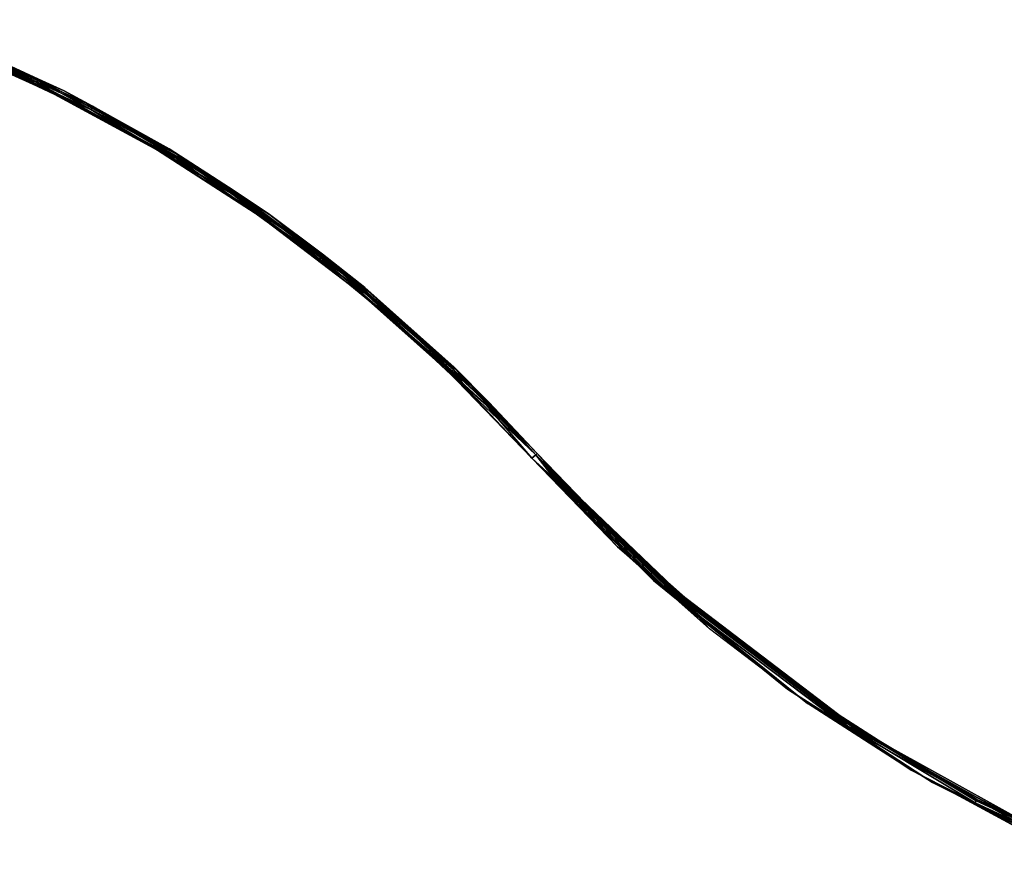
# Model space of a CAD drawing. Units: centimetres. Extents: x 2614 to 3824, y 836 to 1059.
# Drawn here: x 2765 to 2834, y 911 to 971 of the extents above; entities that cross this region are included whole.
import ezdxf

# ---------------------------------------------------------------- set-up
doc = ezdxf.new("R2010")
doc.units = ezdxf.units.CM
doc.layers.add('NURUS FURNITURE', color=7, linetype='Continuous')

# ---------------------------------------------------------------- blocks, each defined once
blk = doc.blocks.new('Mare')
at = {"layer": 'NURUS FURNITURE'}
for points, invisible_edges in [([(-32.769, 132.728), (-22.975, 128.463), (-32.806, 132.629), (-32.769, 132.728)], 9), ([(-32.769, 132.728), (-22.93, 128.558), (-22.975, 128.463), (-32.769, 132.728)], 12), ([(-22.93, 128.558), (-32.769, 132.728), (-28.795, 131.223), (-22.93, 128.558)], 8), ([(-32.806, 132.629), (-23.044, 128.321), (-32.86, 132.481), (-32.806, 132.629)], 9), ([(-32.86, 132.481), (-23.044, 128.321), (-27.398, 130.092), (-32.86, 132.481)], 8), ([(-32.806, 132.629), (-22.975, 128.463), (-23.044, 128.321), (-32.806, 132.629)], 12), ([(-29.534, 131.204), (-19.198, 126.56), (-29.476, 131.345), (-29.534, 131.204)], 9), ([(-29.476, 131.345), (-19.149, 126.654), (-29.437, 131.443), (-29.476, 131.345)], 9), ([(-29.476, 131.345), (-19.198, 126.56), (-19.149, 126.654), (-29.476, 131.345)], 12), ([(-21.139, 127.724), (-28.795, 131.223), (-29.437, 131.443), (-21.139, 127.724)], 8), ([(-29.437, 131.443), (-19.149, 126.654), (-21.139, 127.724), (-29.437, 131.443)], 8), ([(-29.896, 131.131), (-22.096, 127.643), (-29.534, 131.204), (-29.896, 131.131)], 8), ([(-29.534, 131.204), (-19.269, 126.425), (-19.198, 126.56), (-29.534, 131.204)], 12), ([(-19.269, 126.425), (-29.534, 131.204), (-22.096, 127.643), (-19.269, 126.425)], 8), ([(-28.795, 131.223), (-21.139, 127.724), (-22.93, 128.558), (-28.795, 131.223)], 8), ([(-20.978, 127.083), (-27.398, 130.092), (-23.044, 128.321), (-20.978, 127.083)], 8), ([(-22.93, 128.558), (-13.171, 123.126), (-22.975, 128.463), (-22.93, 128.558)], 9), ([(-22.93, 128.558), (-13.117, 123.216), (-13.171, 123.126), (-22.93, 128.558)], 12), ([(-13.117, 123.216), (-22.93, 128.558), (-21.139, 127.724), (-13.117, 123.216)], 8), ([(-22.975, 128.463), (-13.254, 122.991), (-23.044, 128.321), (-22.975, 128.463)], 9), ([(-23.044, 128.321), (-13.254, 122.991), (-20.978, 127.083), (-23.044, 128.321)], 8), ([(-22.975, 128.463), (-13.171, 123.126), (-13.254, 122.991), (-22.975, 128.463)], 12), ([(-22.096, 127.643), (-14.587, 123.568), (-19.269, 126.425), (-22.096, 127.643)], 8), ([(-13.767, 123.66), (-21.139, 127.724), (-19.149, 126.654), (-13.767, 123.66)], 8), ([(-21.139, 127.724), (-13.767, 123.66), (-13.117, 123.216), (-21.139, 127.724)], 8), ([(-14.788, 123.687), (-20.978, 127.083), (-13.254, 122.991), (-14.788, 123.687)], 8), ([(-19.269, 126.425), (-9.26, 120.628), (-19.198, 126.56), (-19.269, 126.425)], 9), ([(-19.198, 126.56), (-9.201, 120.716), (-19.149, 126.654), (-19.198, 126.56)], 9), ([(-19.198, 126.56), (-9.26, 120.628), (-9.201, 120.716), (-19.198, 126.56)], 12), ([(-19.149, 126.654), (-9.201, 120.716), (-13.767, 123.66), (-19.149, 126.654)], 8), ([(-19.269, 126.425), (-9.345, 120.501), (-9.26, 120.628), (-19.269, 126.425)], 12), ([(-9.345, 120.501), (-19.269, 126.425), (-14.587, 123.568), (-9.345, 120.501)], 8), ([(-8.86, 119.93), (-14.788, 123.687), (-13.254, 122.991), (-8.86, 119.93)], 8), ([(-14.587, 123.568), (-7.412, 118.93), (-9.345, 120.501), (-14.587, 123.568)], 8), ([(-6.721, 119.055), (-13.767, 123.66), (-9.201, 120.716), (-6.721, 119.055)], 8), ([(-13.767, 123.66), (-6.721, 119.055), (-13.117, 123.216), (-13.767, 123.66)], 8), ([(-13.171, 123.126), (-3.168, 116.043), (-13.254, 122.991), (-13.171, 123.126)], 9), ([(-13.117, 123.216), (-3.072, 116.168), (-13.171, 123.126), (-13.117, 123.216)], 9), ([(-13.171, 123.126), (-3.072, 116.168), (-3.168, 116.043), (-13.171, 123.126)], 12), ([(-13.117, 123.216), (-3.007, 116.251), (-3.072, 116.168), (-13.117, 123.216)], 12), ([(-3.007, 116.251), (-13.117, 123.216), (-6.721, 119.055), (-3.007, 116.251)], 8), ([(-13.254, 122.991), (-3.168, 116.043), (-8.86, 119.93), (-13.254, 122.991)], 8), ([(-9.345, 120.501), (0.111, 113.618), (-9.26, 120.628), (-9.345, 120.501)], 9), ([(-9.345, 120.501), (0.013, 113.501), (0.111, 113.618), (-9.345, 120.501)], 12), ([(0.013, 113.501), (-9.345, 120.501), (-7.412, 118.93), (0.013, 113.501)], 8), ([(-9.26, 120.628), (0.178, 113.699), (-9.201, 120.716), (-9.26, 120.628)], 9), ([(-9.26, 120.628), (0.111, 113.618), (0.178, 113.699), (-9.26, 120.628)], 12), ([(-9.201, 120.716), (0.178, 113.699), (-6.721, 119.055), (-9.201, 120.716)], 8), ([(-3.224, 115.841), (-8.86, 119.93), (-3.168, 116.043), (-3.224, 115.841)], 8), ([(-7.412, 118.93), (-0.613, 113.756), (0.013, 113.501), (-7.412, 118.93)], 8), ([(-0.041, 113.933), (-6.721, 119.055), (0.178, 113.699), (-0.041, 113.933)], 8), ([(-6.721, 119.055), (-0.041, 113.933), (-3.007, 116.251), (-6.721, 119.055)], 8), ([(-3.072, 116.168), (6.07, 108.056), (-3.168, 116.043), (-3.072, 116.168)], 9), ([(-3.007, 116.251), (6.18, 108.17), (-3.072, 116.168), (-3.007, 116.251)], 9), ([(-3.072, 116.168), (6.18, 108.17), (6.07, 108.056), (-3.072, 116.168)], 12), ([(-3.007, 116.251), (6.253, 108.246), (6.18, 108.17), (-3.007, 116.251)], 12), ([(6.253, 108.246), (-3.007, 116.251), (-0.041, 113.933), (6.253, 108.246)], 8), ([(2.094, 111.454), (-3.224, 115.841), (-3.168, 116.043), (2.094, 111.454)], 8), ([(-3.168, 116.043), (6.07, 108.056), (2.094, 111.454), (-3.168, 116.043)], 8), ([(-0.613, 113.756), (5.77, 108.077), (0.013, 113.501), (-0.613, 113.756)], 8), ([(6.235, 108.323), (-0.041, 113.933), (0.178, 113.699), (6.235, 108.323)], 8), ([(-0.041, 113.933), (6.235, 108.323), (6.253, 108.246), (-0.041, 113.933)], 8), ([(0.013, 113.501), (8.584, 105.784), (0.111, 113.618), (0.013, 113.501)], 9), ([(0.013, 113.501), (8.475, 105.678), (8.584, 105.784), (0.013, 113.501)], 12), ([(8.475, 105.678), (0.013, 113.501), (5.77, 108.077), (8.475, 105.678)], 8), ([(0.111, 113.618), (8.66, 105.858), (0.178, 113.699), (0.111, 113.618)], 9), ([(0.111, 113.618), (8.584, 105.784), (8.66, 105.858), (0.111, 113.618)], 12), ([(0.178, 113.699), (8.66, 105.858), (6.235, 108.323), (0.178, 113.699)], 8), ([(7.074, 106.803), (2.094, 111.454), (6.07, 108.056), (7.074, 106.803)], 8), ([(5.77, 108.077), (11.699, 101.926), (8.475, 105.678), (5.77, 108.077)], 8), ([(6.07, 108.056), (6.18, 108.17), (7.074, 106.803), (6.07, 108.056)], 8), ([(6.18, 108.17), (6.253, 108.246), (11.963, 102.161), (6.18, 108.17)], 8), ([(11.963, 102.161), (7.074, 106.803), (6.18, 108.17), (11.963, 102.161)], 8), ([(12.072, 102.259), (6.235, 108.323), (8.66, 105.858), (12.072, 102.259)], 8), ([(6.235, 108.323), (12.072, 102.259), (6.253, 108.246), (6.235, 108.323)], 8), ([(12.072, 102.259), (11.963, 102.161), (6.253, 108.246), (12.072, 102.259)], 8), ([(11.963, 102.161), (11.699, 101.926), (7.074, 106.803), (11.963, 102.161)], 8), ([(8.584, 105.784), (8.475, 105.678), (11.963, 102.161), (8.584, 105.784)], 8), ([(8.66, 105.858), (8.584, 105.784), (11.963, 102.161), (8.66, 105.858)], 8), ([(11.963, 102.161), (12.072, 102.259), (8.66, 105.858), (11.963, 102.161)], 8), ([(11.699, 101.926), (11.963, 102.161), (8.475, 105.678), (11.699, 101.926)], 8), ([(11.963, 102.161), (11.699, 101.926), (14.648, 99.026), (11.963, 102.161)], 8), ([(11.699, 101.926), (11.963, 102.161), (13.29, 100.479), (11.699, 101.926)], 8), ([(11.699, 101.926), (20.234, 93.342), (14.58, 98.961), (11.699, 101.926)], 8), ([(14.58, 98.961), (14.648, 99.026), (11.699, 101.926), (14.58, 98.961)], 8), ([(17.701, 95.7), (11.699, 101.926), (13.29, 100.479), (17.701, 95.7)], 8), ([(12.072, 102.259), (11.963, 102.161), (14.838, 99.209), (12.072, 102.259)], 8), ([(11.963, 102.161), (12.072, 102.259), (13.479, 100.654), (11.963, 102.161)], 8), ([(14.709, 99.085), (14.762, 99.136), (11.963, 102.161), (14.709, 99.085)], 8), ([(14.648, 99.026), (14.709, 99.085), (11.963, 102.161), (14.648, 99.026)], 8), ([(14.805, 99.177), (14.838, 99.209), (11.963, 102.161), (14.805, 99.177)], 8), ([(14.762, 99.136), (14.805, 99.177), (11.963, 102.161), (14.762, 99.136)], 8), ([(13.29, 100.479), (11.963, 102.161), (13.479, 100.654), (13.29, 100.479)], 8), ([(18.15, 95.962), (12.072, 102.259), (14.861, 99.231), (18.15, 95.962)], 8), ([(14.838, 99.209), (14.861, 99.231), (12.072, 102.259), (14.838, 99.209)], 8), ([(12.072, 102.259), (18.15, 95.962), (13.479, 100.654), (12.072, 102.259)], 8), ([(13.479, 100.654), (23.159, 91.256), (13.29, 100.479), (13.479, 100.654)], 8), ([(23.159, 91.256), (23.06, 91.139), (13.29, 100.479), (23.159, 91.256)], 8), ([(13.29, 100.479), (23.06, 91.139), (17.701, 95.7), (13.29, 100.479)], 8), ([(13.479, 100.654), (23.227, 91.336), (23.159, 91.256), (13.479, 100.654)], 8), ([(23.227, 91.336), (13.479, 100.654), (18.15, 95.962), (23.227, 91.336)], 8), ([(20.963, 92.948), (14.648, 99.026), (14.58, 98.961), (20.963, 92.948)], 12), ([(20.963, 92.948), (14.58, 98.961), (20.9, 92.877), (20.963, 92.948)], 9), ([(20.9, 92.877), (14.58, 98.961), (20.234, 93.342), (20.9, 92.877)], 8), ([(21.019, 93.011), (14.709, 99.085), (14.648, 99.026), (21.019, 93.011)], 12), ([(21.019, 93.011), (14.648, 99.026), (20.963, 92.948), (21.019, 93.011)], 9), ([(21.068, 93.066), (14.762, 99.136), (14.709, 99.085), (21.068, 93.066)], 12), ([(21.068, 93.066), (14.709, 99.085), (21.019, 93.011), (21.068, 93.066)], 9), ([(21.108, 93.111), (14.805, 99.177), (14.762, 99.136), (21.108, 93.111)], 12), ([(21.108, 93.111), (14.762, 99.136), (21.068, 93.066), (21.108, 93.111)], 9), ([(21.138, 93.145), (14.838, 99.209), (14.805, 99.177), (21.138, 93.145)], 12), ([(21.138, 93.145), (14.805, 99.177), (21.108, 93.111), (21.138, 93.145)], 9), ([(21.16, 93.169), (14.861, 99.231), (14.838, 99.209), (21.16, 93.169)], 12), ([(21.16, 93.169), (14.838, 99.209), (21.138, 93.145), (21.16, 93.169)], 9), ([(14.861, 99.231), (21.16, 93.169), (18.15, 95.962), (14.861, 99.231)], 8), ([(24.164, 89.954), (17.701, 95.7), (23.06, 91.139), (24.164, 89.954)], 8), ([(24.702, 90.16), (18.15, 95.962), (21.16, 93.169), (24.702, 90.16)], 8), ([(18.15, 95.962), (24.702, 90.16), (23.227, 91.336), (18.15, 95.962)], 8), ([(20.234, 93.342), (29.641, 85.725), (20.9, 92.877), (20.234, 93.342)], 8), ([(20.963, 92.948), (20.9, 92.877), (29.641, 85.725), (20.963, 92.948)], 8), ([(21.019, 93.011), (20.963, 92.948), (34.478, 82.642), (21.019, 93.011)], 8), ([(34.478, 82.642), (20.963, 92.948), (29.641, 85.725), (34.478, 82.642)], 8), ([(34.564, 82.774), (21.068, 93.066), (21.019, 93.011), (34.564, 82.774)], 8), ([(34.478, 82.642), (34.564, 82.774), (21.019, 93.011), (34.478, 82.642)], 8), ([(21.108, 93.111), (21.068, 93.066), (34.564, 82.774), (21.108, 93.111)], 8), ([(34.621, 82.862), (21.138, 93.145), (21.108, 93.111), (34.621, 82.862)], 8), ([(34.564, 82.774), (34.621, 82.862), (21.108, 93.111), (34.564, 82.774)], 8), ([(21.16, 93.169), (21.138, 93.145), (24.702, 90.16), (21.16, 93.169)], 8), ([(21.138, 93.145), (34.621, 82.862), (24.702, 90.16), (21.138, 93.145)], 8), ([(33.004, 83.625), (23.06, 91.139), (23.159, 91.256), (33.004, 83.625)], 12), ([(33.089, 83.752), (23.159, 91.256), (23.227, 91.336), (33.089, 83.752)], 12), ([(33.004, 83.625), (23.159, 91.256), (33.089, 83.752), (33.004, 83.625)], 9), ([(33.089, 83.752), (23.227, 91.336), (33.148, 83.84), (33.089, 83.752)], 9), ([(33.148, 83.84), (23.227, 91.336), (24.702, 90.16), (33.148, 83.84)], 8), ([(31.049, 84.721), (24.164, 89.954), (23.06, 91.139), (31.049, 84.721)], 8), ([(23.06, 91.139), (33.004, 83.625), (31.049, 84.721), (23.06, 91.139)], 8), ([(31.686, 84.887), (24.702, 90.16), (34.621, 82.862), (31.686, 84.887)], 8), ([(24.702, 90.16), (31.686, 84.887), (33.148, 83.84), (24.702, 90.16)], 8), ([(29.641, 85.725), (39.813, 79.162), (34.478, 82.642), (29.641, 85.725)], 8), ([(38.315, 80.033), (31.049, 84.721), (33.004, 83.625), (38.315, 80.033)], 8), ([(39.061, 80.175), (31.686, 84.887), (34.621, 82.862), (39.061, 80.175)], 8), ([(31.686, 84.887), (39.061, 80.175), (33.148, 83.84), (31.686, 84.887)], 8), ([(42.804, 77.743), (33.004, 83.625), (33.089, 83.752), (42.804, 77.743)], 12), ([(33.004, 83.625), (42.804, 77.743), (38.315, 80.033), (33.004, 83.625)], 8), ([(42.875, 77.877), (33.089, 83.752), (33.148, 83.84), (42.875, 77.877)], 12), ([(42.804, 77.743), (33.089, 83.752), (42.875, 77.877), (42.804, 77.743)], 9), ([(42.875, 77.877), (33.148, 83.84), (42.925, 77.97), (42.875, 77.877)], 9), ([(42.925, 77.97), (33.148, 83.84), (39.061, 80.175), (42.925, 77.97)], 8), ([(47.886, 75.361), (34.564, 82.774), (34.478, 82.642), (47.886, 75.361)], 12), ([(47.886, 75.361), (34.478, 82.642), (47.818, 75.218), (47.886, 75.361)], 9), ([(47.818, 75.218), (34.478, 82.642), (39.813, 79.162), (47.818, 75.218)], 8), ([(47.93, 75.456), (34.621, 82.862), (34.564, 82.774), (47.93, 75.456)], 12), ([(47.93, 75.456), (34.564, 82.774), (47.886, 75.361), (47.93, 75.456)], 9), ([(34.621, 82.862), (47.93, 75.456), (39.061, 80.175), (34.621, 82.862)], 8), ([(46.781, 76.053), (39.061, 80.175), (47.93, 75.456), (46.781, 76.053)], 8), ([(39.061, 80.175), (46.781, 76.053), (42.925, 77.97), (39.061, 80.175)], 8), ([(45.921, 75.917), (38.315, 80.033), (42.804, 77.743), (45.921, 75.917)], 8), ([(39.813, 79.162), (50.63, 73.731), (47.818, 75.218), (39.813, 79.162)], 8), ([(53.746, 72.645), (42.804, 77.743), (42.875, 77.877), (53.746, 72.645)], 12), ([(42.804, 77.743), (53.746, 72.645), (45.921, 75.917), (42.804, 77.743)], 8), ([(53.803, 72.786), (42.875, 77.877), (42.925, 77.97), (53.803, 72.786)], 12), ([(53.746, 72.645), (42.875, 77.877), (53.803, 72.786), (53.746, 72.645)], 9), ([(53.803, 72.786), (42.925, 77.97), (53.842, 72.884), (53.803, 72.786)], 9), ([(53.842, 72.884), (42.925, 77.97), (46.781, 76.053), (53.842, 72.884)], 8)]:
    blk.add_3dface(points, dxfattribs=dict(at, invisible_edges=invisible_edges))

msp = doc.modelspace()

# ---------------------------------------------------------------- block references
at = {"layer": 'NURUS FURNITURE'}
msp.add_blockref('Mare', (2789.594, 838.159), dxfattribs=at)

doc.saveas('drawing.dxf')
